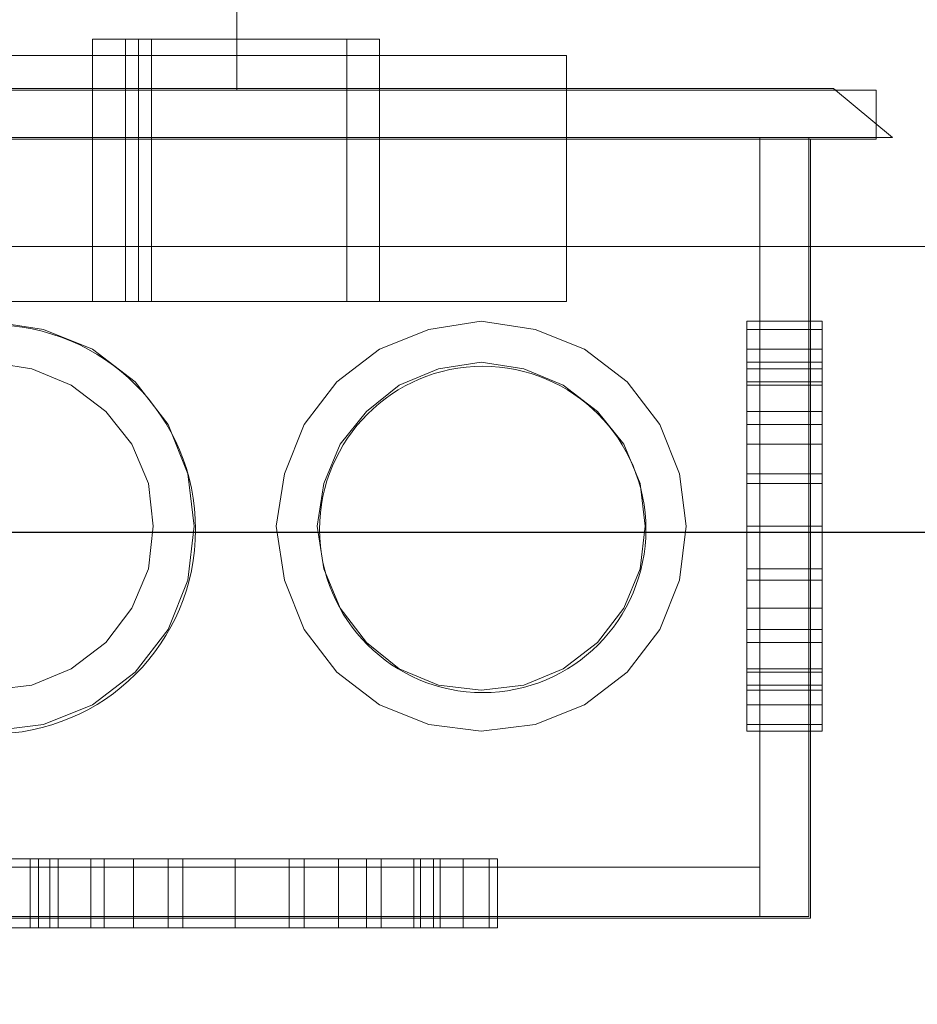
# Model space of a CAD drawing. Units: millimetres. Extents: x -4079 to -3564, y 530 to 737.
# Drawn here: x -3780 to -3780, y 617 to 617 of the extents above; entities that cross this region are included whole.
import ezdxf

# ---------------------------------------------------------------- set-up
doc = ezdxf.new("R2010")
doc.units = ezdxf.units.MM
doc.header["$LTSCALE"] = 0.6
doc.layers.get('0').update_dxf_attribs({"color": 1})
for name, color, linetype, lineweight in [('CE-PT Dados', 7, 'Continuous', 5), ('EL-Condutos (Baixa)', 4, 'Continuous', 25), ('IFC-Caixa de passagem-Contorno', 2, 'Continuous', 5), ('LO-Caixa', 9, 'Continuous', 18)]:
    doc.layers.add(name, color=color, linetype=linetype, lineweight=lineweight)

msp = doc.modelspace()

# ---------------------------------------------------------------- linework, layer by layer
at = {"lineweight": 5}
msp.add_lwpolyline([(-3780.70567, 616.63804), (-3768.70567, 616.63804), (-3768.70567, 617.23804), (-3780.70567, 617.23804)], close=True, dxfattribs=at)
at = {"layer": 'CE-PT Dados'}
msp.add_line((-3779.84501, 617.37772), (-3779.84501, 617.25711), dxfattribs=at)
at = {"layer": 'EL-Condutos (Baixa)'}
msp.add_spline([(-3780.23382, 617.20316), (-3780.16258, 617.20316), (-3780.09563, 617.20316), (-3780.03266, 617.20316), (-3779.97333, 617.20316), (-3779.91735, 617.20316), (-3779.8644, 617.20316), (-3779.81415, 617.20316), (-3779.7663, 617.20316), (-3779.72054, 617.20316), (-3779.67653, 617.20316), (-3779.63398, 617.20316), (-3779.59256, 617.20316), (-3779.55197, 617.20316), (-3779.51188, 617.20316), (-3779.47197, 617.20316), (-3779.43195, 617.20316), (-3779.39148, 617.20316), (-3779.35025, 617.20316), (-3779.30796, 617.20316), (-3779.26428, 617.20316), (-3779.2189, 617.20316), (-3779.1715, 617.20316), (-3779.12177, 617.20316), (-3779.0694, 617.20316), (-3779.01406, 617.20316), (-3778.95545, 617.20316), (-3778.89324, 617.20316), (-3778.82713, 617.20316), (-3778.75679, 617.20316), (-3778.68192, 617.20316)], degree=3, dxfattribs=at)
at = {"layer": 'IFC-Caixa de passagem-Contorno'}
for p, q in [((-3779.76701, 617.25711), (-3779.92301, 617.25711)), ((-3779.76701, 617.25711), (-3779.76701, 617.25111)), ((-3779.76701, 617.25111), (-3779.92301, 617.25111)), ((-3779.77501, 617.25111), (-3779.77501, 617.15611)), ((-3779.77501, 617.15611), (-3779.91501, 617.15611))]:
    msp.add_line(p, q, dxfattribs=at)
for centre, radius in [((-3779.87501, 617.20351), 0.02496), ((-3779.81501, 617.20351), 0.0199)]:
    msp.add_circle(centre, radius, dxfattribs=at)
at = {"layer": 'LO-Caixa'}
for p, q in [((-3779.86261, 617.23131), (-3779.86261, 617.26331)), ((-3779.86261, 617.26331), (-3779.82761, 617.26331)), ((-3779.86261, 617.26331), (-3779.86261, 617.23131)), ((-3779.82761, 617.26331), (-3779.86261, 617.26331)), ((-3779.85861, 617.23131), (-3779.85861, 617.26331)), ((-3779.85861, 617.26331), (-3779.85701, 617.26331)), ((-3779.85861, 617.23131), (-3779.85861, 617.26331)), ((-3779.85701, 617.26331), (-3779.85861, 617.26331)), ((-3779.85701, 617.26331), (-3779.85701, 617.23131)), ((-3779.85701, 617.23131), (-3779.85701, 617.26331)), ((-3779.85701, 617.26331), (-3779.85541, 617.26331)), ((-3779.85701, 617.23131), (-3779.85701, 617.26331)), ((-3779.85701, 617.26331), (-3779.85701, 617.23131)), ((-3779.85541, 617.26331), (-3779.85701, 617.26331)), ((-3779.85541, 617.26331), (-3779.85541, 617.23131)), ((-3779.85541, 617.23131), (-3779.85541, 617.26331)), ((-3779.85541, 617.26331), (-3779.83161, 617.26331)), ((-3779.85541, 617.23131), (-3779.85541, 617.26331)), ((-3779.85541, 617.26331), (-3779.85541, 617.23131)), ((-3779.83161, 617.26331), (-3779.85541, 617.26331)), ((-3779.83161, 617.26331), (-3779.83161, 617.23131)), ((-3779.83161, 617.23131), (-3779.83161, 617.26331)), ((-3779.82761, 617.26331), (-3779.82761, 617.23131)), ((-3779.82761, 617.26331), (-3779.82761, 617.23131)), ((-3779.88561, 617.26131), (-3779.80481, 617.26131)), ((-3779.80481, 617.26131), (-3779.88561, 617.26131)), ((-3779.86261, 617.23131), (-3779.86261, 617.26131)), ((-3779.86261, 617.26131), (-3779.82761, 617.26131)), ((-3779.86261, 617.23131), (-3779.86261, 617.26131)), ((-3779.82761, 617.26131), (-3779.86261, 617.26131)), ((-3779.82761, 617.26131), (-3779.82761, 617.23131)), ((-3779.82761, 617.23131), (-3779.82761, 617.26131)), ((-3779.80481, 617.26131), (-3779.80481, 617.23131)), ((-3779.80481, 617.26131), (-3779.80481, 617.23131)), ((-3779.91821, 617.25731), (-3779.77221, 617.25731)), ((-3779.77221, 617.25731), (-3779.91821, 617.25731)), ((-3779.80481, 617.25731), (-3779.88561, 617.25731)), ((-3779.88561, 617.25731), (-3779.80481, 617.25731)), ((-3779.80481, 617.25731), (-3779.80481, 617.25131)), ((-3779.80481, 617.25131), (-3779.80481, 617.25731)), ((-3779.77221, 617.25731), (-3779.76501, 617.25131)), ((-3779.77221, 617.25731), (-3779.76501, 617.25131)), ((-3779.92501, 617.25131), (-3779.76501, 617.25131)), ((-3779.76501, 617.25131), (-3779.92501, 617.25131)), ((-3779.91521, 617.25131), (-3779.77521, 617.25131)), ((-3779.77521, 617.25131), (-3779.91521, 617.25131)), ((-3779.78121, 617.25131), (-3779.90921, 617.25131)), ((-3779.90921, 617.25131), (-3779.78121, 617.25131)), ((-3779.80481, 617.25131), (-3779.88561, 617.25131)), ((-3779.88561, 617.25131), (-3779.80481, 617.25131)), ((-3779.78121, 617.25131), (-3779.78121, 617.15631)), ((-3779.78121, 617.25131), (-3779.78121, 617.15631)), ((-3779.77521, 617.15631), (-3779.77521, 617.25131)), ((-3779.77521, 617.25131), (-3779.77521, 617.15631)), ((-3779.88561, 617.23131), (-3779.80481, 617.23131)), ((-3779.80481, 617.23131), (-3779.88561, 617.23131)), ((-3779.82761, 617.23131), (-3779.86261, 617.23131)), ((-3779.86261, 617.23131), (-3779.82761, 617.23131)), ((-3779.82761, 617.23131), (-3779.86261, 617.23131)), ((-3779.86261, 617.23131), (-3779.82761, 617.23131)), ((-3779.85701, 617.23131), (-3779.85861, 617.23131)), ((-3779.85861, 617.23131), (-3779.85701, 617.23131)), ((-3779.85541, 617.23131), (-3779.85701, 617.23131)), ((-3779.85701, 617.23131), (-3779.85541, 617.23131)), ((-3779.83161, 617.23131), (-3779.85541, 617.23131)), ((-3779.85541, 617.23131), (-3779.83161, 617.23131)), ((-3779.87521, 617.22891), (-3779.86861, 617.22791)), ((-3779.87521, 617.22891), (-3779.86861, 617.22791)), ((-3779.82161, 617.22791), (-3779.81521, 617.22891)), ((-3779.82161, 617.22791), (-3779.81521, 617.22891)), ((-3779.81521, 617.22891), (-3779.80861, 617.22791)), ((-3779.81521, 617.22891), (-3779.80861, 617.22791)), ((-3779.78281, 617.22891), (-3779.78281, 617.22791)), ((-3779.78281, 617.22791), (-3779.78281, 617.22891)), ((-3779.77361, 617.22891), (-3779.78281, 617.22891)), ((-3779.78281, 617.22791), (-3779.78281, 617.22891)), ((-3779.78281, 617.22891), (-3779.77361, 617.22891)), ((-3779.78281, 617.22891), (-3779.78281, 617.22791)), ((-3779.77361, 617.22791), (-3779.77361, 617.22891)), ((-3779.77361, 617.22891), (-3779.77361, 617.22791)), ((-3779.77361, 617.22791), (-3779.77361, 617.22891)), ((-3779.77361, 617.22891), (-3779.77361, 617.22791)), ((-3779.86861, 617.22791), (-3779.86261, 617.22551)), ((-3779.86861, 617.22791), (-3779.86261, 617.22551)), ((-3779.82761, 617.22551), (-3779.82161, 617.22791)), ((-3779.82761, 617.22551), (-3779.82161, 617.22791)), ((-3779.80861, 617.22791), (-3779.80261, 617.22551)), ((-3779.80861, 617.22791), (-3779.80261, 617.22551)), ((-3779.78281, 617.22791), (-3779.78281, 617.22551)), ((-3779.78281, 617.22551), (-3779.78281, 617.22791)), ((-3779.77361, 617.22791), (-3779.78281, 617.22791)), ((-3779.77361, 617.22791), (-3779.78281, 617.22791)), ((-3779.78281, 617.22551), (-3779.78281, 617.22791)), ((-3779.78281, 617.22791), (-3779.77361, 617.22791)), ((-3779.78281, 617.22791), (-3779.77361, 617.22791)), ((-3779.78281, 617.22791), (-3779.78281, 617.22551)), ((-3779.77361, 617.22551), (-3779.77361, 617.22791)), ((-3779.77361, 617.22791), (-3779.77361, 617.22551)), ((-3779.77361, 617.22551), (-3779.77361, 617.22791)), ((-3779.77361, 617.22791), (-3779.77361, 617.22551)), ((-3779.86261, 617.22551), (-3779.85741, 617.22151)), ((-3779.86261, 617.22551), (-3779.85741, 617.22151)), ((-3779.83281, 617.22151), (-3779.82761, 617.22551)), ((-3779.83281, 617.22151), (-3779.82761, 617.22551)), ((-3779.80261, 617.22551), (-3779.79741, 617.22151)), ((-3779.80261, 617.22551), (-3779.79741, 617.22151)), ((-3779.78281, 617.22551), (-3779.78281, 617.22151)), ((-3779.78281, 617.22151), (-3779.78281, 617.22551)), ((-3779.77361, 617.22551), (-3779.78281, 617.22551)), ((-3779.77361, 617.22551), (-3779.78281, 617.22551)), ((-3779.78281, 617.22151), (-3779.78281, 617.22551)), ((-3779.78281, 617.22551), (-3779.77361, 617.22551)), ((-3779.78281, 617.22551), (-3779.77361, 617.22551)), ((-3779.78281, 617.22551), (-3779.78281, 617.22151)), ((-3779.77361, 617.22151), (-3779.77361, 617.22551)), ((-3779.77361, 617.22551), (-3779.77361, 617.22151)), ((-3779.77361, 617.22151), (-3779.77361, 617.22551)), ((-3779.77361, 617.22551), (-3779.77361, 617.22151)), ((-3779.87521, 617.22391), (-3779.87001, 617.22311)), ((-3779.87521, 617.22391), (-3779.87001, 617.22311)), ((-3779.82041, 617.22311), (-3779.81521, 617.22391)), ((-3779.82041, 617.22311), (-3779.81521, 617.22391)), ((-3779.81521, 617.22391), (-3779.81001, 617.22311)), ((-3779.81521, 617.22391), (-3779.81001, 617.22311)), ((-3779.78281, 617.22391), (-3779.78281, 617.22311)), ((-3779.78281, 617.22311), (-3779.78281, 617.22391)), ((-3779.77361, 617.22391), (-3779.78281, 617.22391)), ((-3779.77361, 617.22311), (-3779.77361, 617.22391)), ((-3779.77361, 617.22391), (-3779.77361, 617.22311)), ((-3779.87001, 617.22311), (-3779.86521, 617.22111)), ((-3779.87001, 617.22311), (-3779.86521, 617.22111)), ((-3779.82521, 617.22111), (-3779.82041, 617.22311)), ((-3779.82521, 617.22111), (-3779.82041, 617.22311)), ((-3779.81001, 617.22311), (-3779.80521, 617.22111)), ((-3779.81001, 617.22311), (-3779.80521, 617.22111)), ((-3779.78281, 617.22311), (-3779.78281, 617.22111)), ((-3779.78281, 617.22111), (-3779.78281, 617.22311)), ((-3779.77361, 617.22311), (-3779.78281, 617.22311)), ((-3779.77361, 617.22311), (-3779.78281, 617.22311)), ((-3779.77361, 617.22111), (-3779.77361, 617.22311)), ((-3779.77361, 617.22311), (-3779.77361, 617.22111)), ((-3779.86521, 617.22111), (-3779.86101, 617.21791)), ((-3779.86521, 617.22111), (-3779.86101, 617.21791)), ((-3779.85741, 617.22151), (-3779.85341, 617.21631)), ((-3779.85741, 617.22151), (-3779.85341, 617.21631)), ((-3779.83681, 617.21631), (-3779.83281, 617.22151)), ((-3779.83681, 617.21631), (-3779.83281, 617.22151)), ((-3779.82921, 617.21791), (-3779.82521, 617.22111)), ((-3779.82921, 617.21791), (-3779.82521, 617.22111)), ((-3779.80521, 617.22111), (-3779.80101, 617.21791)), ((-3779.80521, 617.22111), (-3779.80101, 617.21791)), ((-3779.79741, 617.22151), (-3779.79341, 617.21631)), ((-3779.79741, 617.22151), (-3779.79341, 617.21631)), ((-3779.78281, 617.22151), (-3779.78281, 617.21631)), ((-3779.78281, 617.21631), (-3779.78281, 617.22151)), ((-3779.77361, 617.22151), (-3779.78281, 617.22151)), ((-3779.77361, 617.22151), (-3779.78281, 617.22151)), ((-3779.78281, 617.21631), (-3779.78281, 617.22151)), ((-3779.78281, 617.22151), (-3779.77361, 617.22151)), ((-3779.78281, 617.22151), (-3779.77361, 617.22151)), ((-3779.78281, 617.22151), (-3779.78281, 617.21631)), ((-3779.78281, 617.22111), (-3779.78281, 617.21791)), ((-3779.78281, 617.21791), (-3779.78281, 617.22111)), ((-3779.77361, 617.22111), (-3779.78281, 617.22111)), ((-3779.77361, 617.22111), (-3779.78281, 617.22111)), ((-3779.77361, 617.21631), (-3779.77361, 617.22151)), ((-3779.77361, 617.22151), (-3779.77361, 617.21631)), ((-3779.77361, 617.21631), (-3779.77361, 617.22151)), ((-3779.77361, 617.22151), (-3779.77361, 617.21631)), ((-3779.77361, 617.21791), (-3779.77361, 617.22111)), ((-3779.77361, 617.22111), (-3779.77361, 617.21791)), ((-3779.86101, 617.21791), (-3779.85781, 617.21391)), ((-3779.86101, 617.21791), (-3779.85781, 617.21391)), ((-3779.83241, 617.21391), (-3779.82921, 617.21791)), ((-3779.83241, 617.21391), (-3779.82921, 617.21791)), ((-3779.80101, 617.21791), (-3779.79781, 617.21391)), ((-3779.80101, 617.21791), (-3779.79781, 617.21391)), ((-3779.78281, 617.21791), (-3779.78281, 617.21391)), ((-3779.78281, 617.21391), (-3779.78281, 617.21791)), ((-3779.77361, 617.21791), (-3779.78281, 617.21791)), ((-3779.77361, 617.21791), (-3779.78281, 617.21791)), ((-3779.77361, 617.21391), (-3779.77361, 617.21791)), ((-3779.77361, 617.21791), (-3779.77361, 617.21391)), ((-3779.85341, 617.21631), (-3779.85101, 617.21031)), ((-3779.85341, 617.21631), (-3779.85101, 617.21031)), ((-3779.83921, 617.21031), (-3779.83681, 617.21631)), ((-3779.83921, 617.21031), (-3779.83681, 617.21631)), ((-3779.79341, 617.21631), (-3779.79101, 617.21031)), ((-3779.79341, 617.21631), (-3779.79101, 617.21031)), ((-3779.78281, 617.21631), (-3779.78281, 617.21031)), ((-3779.78281, 617.21031), (-3779.78281, 617.21631)), ((-3779.77361, 617.21631), (-3779.78281, 617.21631)), ((-3779.77361, 617.21631), (-3779.78281, 617.21631)), ((-3779.78281, 617.21031), (-3779.78281, 617.21631)), ((-3779.78281, 617.21631), (-3779.77361, 617.21631)), ((-3779.78281, 617.21631), (-3779.77361, 617.21631)), ((-3779.78281, 617.21631), (-3779.78281, 617.21031)), ((-3779.77361, 617.21031), (-3779.77361, 617.21631)), ((-3779.77361, 617.21631), (-3779.77361, 617.21031)), ((-3779.77361, 617.21031), (-3779.77361, 617.21631)), ((-3779.77361, 617.21631), (-3779.77361, 617.21031)), ((-3779.85781, 617.21391), (-3779.85581, 617.20911)), ((-3779.85781, 617.21391), (-3779.85581, 617.20911)), ((-3779.83441, 617.20911), (-3779.83241, 617.21391)), ((-3779.83441, 617.20911), (-3779.83241, 617.21391)), ((-3779.79781, 617.21391), (-3779.79581, 617.20911)), ((-3779.79781, 617.21391), (-3779.79581, 617.20911)), ((-3779.78281, 617.21391), (-3779.78281, 617.20911)), ((-3779.78281, 617.20911), (-3779.78281, 617.21391)), ((-3779.77361, 617.21391), (-3779.78281, 617.21391)), ((-3779.77361, 617.21391), (-3779.78281, 617.21391)), ((-3779.77361, 617.20911), (-3779.77361, 617.21391)), ((-3779.77361, 617.21391), (-3779.77361, 617.20911)), ((-3779.85101, 617.21031), (-3779.85021, 617.20391)), ((-3779.85101, 617.21031), (-3779.85021, 617.20391)), ((-3779.84021, 617.20391), (-3779.83921, 617.21031)), ((-3779.84021, 617.20391), (-3779.83921, 617.21031)), ((-3779.79101, 617.21031), (-3779.79021, 617.20391)), ((-3779.79101, 617.21031), (-3779.79021, 617.20391)), ((-3779.78281, 617.21031), (-3779.78281, 617.20391)), ((-3779.78281, 617.20391), (-3779.78281, 617.21031)), ((-3779.77361, 617.21031), (-3779.78281, 617.21031)), ((-3779.77361, 617.21031), (-3779.78281, 617.21031)), ((-3779.78281, 617.20391), (-3779.78281, 617.21031)), ((-3779.78281, 617.21031), (-3779.77361, 617.21031)), ((-3779.78281, 617.21031), (-3779.77361, 617.21031)), ((-3779.78281, 617.21031), (-3779.78281, 617.20391)), ((-3779.77361, 617.20391), (-3779.77361, 617.21031)), ((-3779.77361, 617.21031), (-3779.77361, 617.20391)), ((-3779.77361, 617.20391), (-3779.77361, 617.21031)), ((-3779.77361, 617.21031), (-3779.77361, 617.20391)), ((-3779.85581, 617.20911), (-3779.85521, 617.20391)), ((-3779.85581, 617.20911), (-3779.85521, 617.20391)), ((-3779.83521, 617.20391), (-3779.83441, 617.20911)), ((-3779.83521, 617.20391), (-3779.83441, 617.20911)), ((-3779.79581, 617.20911), (-3779.79521, 617.20391)), ((-3779.79581, 617.20911), (-3779.79521, 617.20391)), ((-3779.78281, 617.20911), (-3779.78281, 617.20391)), ((-3779.78281, 617.20391), (-3779.78281, 617.20911)), ((-3779.77361, 617.20911), (-3779.78281, 617.20911)), ((-3779.77361, 617.20911), (-3779.78281, 617.20911)), ((-3779.77361, 617.20391), (-3779.77361, 617.20911)), ((-3779.77361, 617.20911), (-3779.77361, 617.20391)), ((-3779.85521, 617.20391), (-3779.85581, 617.19871)), ((-3779.85521, 617.20391), (-3779.85581, 617.19871)), ((-3779.85021, 617.20391), (-3779.85101, 617.19731)), ((-3779.85021, 617.20391), (-3779.85101, 617.19731)), ((-3779.83921, 617.19731), (-3779.84021, 617.20391)), ((-3779.83921, 617.19731), (-3779.84021, 617.20391)), ((-3779.83441, 617.19871), (-3779.83521, 617.20391)), ((-3779.83441, 617.19871), (-3779.83521, 617.20391)), ((-3779.79521, 617.20391), (-3779.79581, 617.19871)), ((-3779.79521, 617.20391), (-3779.79581, 617.19871)), ((-3779.79021, 617.20391), (-3779.79101, 617.19731)), ((-3779.79021, 617.20391), (-3779.79101, 617.19731)), ((-3779.78281, 617.20391), (-3779.78281, 617.19871)), ((-3779.78281, 617.19871), (-3779.78281, 617.20391)), ((-3779.77361, 617.20391), (-3779.78281, 617.20391)), ((-3779.77361, 617.20391), (-3779.78281, 617.20391)), ((-3779.78281, 617.20391), (-3779.78281, 617.19731)), ((-3779.78281, 617.19731), (-3779.78281, 617.20391)), ((-3779.77361, 617.20391), (-3779.78281, 617.20391)), ((-3779.77361, 617.20391), (-3779.78281, 617.20391)), ((-3779.78281, 617.19731), (-3779.78281, 617.20391)), ((-3779.78281, 617.20391), (-3779.77361, 617.20391)), ((-3779.78281, 617.20391), (-3779.77361, 617.20391)), ((-3779.78281, 617.20391), (-3779.78281, 617.19731)), ((-3779.77361, 617.19871), (-3779.77361, 617.20391)), ((-3779.77361, 617.20391), (-3779.77361, 617.19871)), ((-3779.77361, 617.19731), (-3779.77361, 617.20391)), ((-3779.77361, 617.20391), (-3779.77361, 617.19731)), ((-3779.77361, 617.19731), (-3779.77361, 617.20391)), ((-3779.77361, 617.20391), (-3779.77361, 617.19731)), ((-3779.85581, 617.19871), (-3779.85781, 617.19391)), ((-3779.85581, 617.19871), (-3779.85781, 617.19391)), ((-3779.83241, 617.19391), (-3779.83441, 617.19871)), ((-3779.83241, 617.19391), (-3779.83441, 617.19871)), ((-3779.79581, 617.19871), (-3779.79781, 617.19391)), ((-3779.79581, 617.19871), (-3779.79781, 617.19391)), ((-3779.78281, 617.19871), (-3779.78281, 617.19391)), ((-3779.78281, 617.19391), (-3779.78281, 617.19871)), ((-3779.78281, 617.19871), (-3779.77361, 617.19871)), ((-3779.77361, 617.19871), (-3779.78281, 617.19871)), ((-3779.77361, 617.19871), (-3779.77361, 617.19391)), ((-3779.77361, 617.19391), (-3779.77361, 617.19871)), ((-3779.85101, 617.19731), (-3779.85341, 617.19131)), ((-3779.85101, 617.19731), (-3779.85341, 617.19131)), ((-3779.83681, 617.19131), (-3779.83921, 617.19731)), ((-3779.83681, 617.19131), (-3779.83921, 617.19731)), ((-3779.79101, 617.19731), (-3779.79341, 617.19131)), ((-3779.79101, 617.19731), (-3779.79341, 617.19131)), ((-3779.78281, 617.19731), (-3779.78281, 617.19131)), ((-3779.78281, 617.19131), (-3779.78281, 617.19731)), ((-3779.78281, 617.19731), (-3779.77361, 617.19731)), ((-3779.77361, 617.19731), (-3779.78281, 617.19731)), ((-3779.77361, 617.19731), (-3779.78281, 617.19731)), ((-3779.78281, 617.19731), (-3779.77361, 617.19731)), ((-3779.78281, 617.19731), (-3779.78281, 617.19131)), ((-3779.78281, 617.19131), (-3779.78281, 617.19731)), ((-3779.77361, 617.19731), (-3779.77361, 617.19131)), ((-3779.77361, 617.19131), (-3779.77361, 617.19731)), ((-3779.77361, 617.19131), (-3779.77361, 617.19731)), ((-3779.77361, 617.19731), (-3779.77361, 617.19131)), ((-3779.85781, 617.19391), (-3779.86101, 617.18971)), ((-3779.85781, 617.19391), (-3779.86101, 617.18971)), ((-3779.82921, 617.18971), (-3779.83241, 617.19391)), ((-3779.82921, 617.18971), (-3779.83241, 617.19391)), ((-3779.79781, 617.19391), (-3779.80101, 617.18971)), ((-3779.79781, 617.19391), (-3779.80101, 617.18971)), ((-3779.78281, 617.19391), (-3779.78281, 617.18971)), ((-3779.78281, 617.18971), (-3779.78281, 617.19391)), ((-3779.77361, 617.19391), (-3779.78281, 617.19391)), ((-3779.77361, 617.19391), (-3779.78281, 617.19391)), ((-3779.77361, 617.19391), (-3779.77361, 617.18971)), ((-3779.77361, 617.18971), (-3779.77361, 617.19391)), ((-3779.85341, 617.19131), (-3779.85741, 617.18611)), ((-3779.85341, 617.19131), (-3779.85741, 617.18611)), ((-3779.83281, 617.18611), (-3779.83681, 617.19131)), ((-3779.83281, 617.18611), (-3779.83681, 617.19131)), ((-3779.79341, 617.19131), (-3779.79741, 617.18611)), ((-3779.79341, 617.19131), (-3779.79741, 617.18611)), ((-3779.78281, 617.19131), (-3779.78281, 617.18611)), ((-3779.78281, 617.18611), (-3779.78281, 617.19131)), ((-3779.77361, 617.19131), (-3779.78281, 617.19131)), ((-3779.77361, 617.19131), (-3779.78281, 617.19131)), ((-3779.78281, 617.19131), (-3779.77361, 617.19131)), ((-3779.78281, 617.19131), (-3779.78281, 617.18611)), ((-3779.78281, 617.18611), (-3779.78281, 617.19131)), ((-3779.78281, 617.19131), (-3779.77361, 617.19131)), ((-3779.77361, 617.19131), (-3779.77361, 617.18611)), ((-3779.77361, 617.18611), (-3779.77361, 617.19131)), ((-3779.77361, 617.18611), (-3779.77361, 617.19131)), ((-3779.77361, 617.19131), (-3779.77361, 617.18611)), ((-3779.86101, 617.18971), (-3779.86521, 617.18651)), ((-3779.86101, 617.18971), (-3779.86521, 617.18651)), ((-3779.82521, 617.18651), (-3779.82921, 617.18971)), ((-3779.82521, 617.18651), (-3779.82921, 617.18971)), ((-3779.80101, 617.18971), (-3779.80521, 617.18651)), ((-3779.80101, 617.18971), (-3779.80521, 617.18651)), ((-3779.78281, 617.18971), (-3779.78281, 617.18651)), ((-3779.78281, 617.18651), (-3779.78281, 617.18971)), ((-3779.77361, 617.18971), (-3779.78281, 617.18971)), ((-3779.77361, 617.18971), (-3779.78281, 617.18971)), ((-3779.77361, 617.18971), (-3779.77361, 617.18651)), ((-3779.77361, 617.18651), (-3779.77361, 617.18971)), ((-3779.86521, 617.18651), (-3779.87001, 617.18451)), ((-3779.86521, 617.18651), (-3779.87001, 617.18451)), ((-3779.82041, 617.18451), (-3779.82521, 617.18651)), ((-3779.82041, 617.18451), (-3779.82521, 617.18651)), ((-3779.80521, 617.18651), (-3779.81001, 617.18451)), ((-3779.80521, 617.18651), (-3779.81001, 617.18451)), ((-3779.78281, 617.18651), (-3779.78281, 617.18451)), ((-3779.78281, 617.18451), (-3779.78281, 617.18651)), ((-3779.77361, 617.18651), (-3779.78281, 617.18651)), ((-3779.77361, 617.18651), (-3779.78281, 617.18651)), ((-3779.77361, 617.18651), (-3779.77361, 617.18451)), ((-3779.77361, 617.18451), (-3779.77361, 617.18651)), ((-3779.85741, 617.18611), (-3779.86261, 617.18211)), ((-3779.85741, 617.18611), (-3779.86261, 617.18211)), ((-3779.82761, 617.18211), (-3779.83281, 617.18611)), ((-3779.82761, 617.18211), (-3779.83281, 617.18611)), ((-3779.79741, 617.18611), (-3779.80261, 617.18211)), ((-3779.79741, 617.18611), (-3779.80261, 617.18211)), ((-3779.78281, 617.18611), (-3779.78281, 617.18211)), ((-3779.78281, 617.18211), (-3779.78281, 617.18611)), ((-3779.77361, 617.18611), (-3779.78281, 617.18611)), ((-3779.77361, 617.18611), (-3779.78281, 617.18611)), ((-3779.78281, 617.18611), (-3779.77361, 617.18611)), ((-3779.78281, 617.18611), (-3779.78281, 617.18211)), ((-3779.78281, 617.18211), (-3779.78281, 617.18611)), ((-3779.78281, 617.18611), (-3779.77361, 617.18611)), ((-3779.77361, 617.18611), (-3779.77361, 617.18211)), ((-3779.77361, 617.18211), (-3779.77361, 617.18611)), ((-3779.77361, 617.18211), (-3779.77361, 617.18611)), ((-3779.77361, 617.18611), (-3779.77361, 617.18211)), ((-3779.87001, 617.18451), (-3779.87521, 617.18391)), ((-3779.87001, 617.18451), (-3779.87521, 617.18391)), ((-3779.81521, 617.18391), (-3779.82041, 617.18451)), ((-3779.81521, 617.18391), (-3779.82041, 617.18451)), ((-3779.81001, 617.18451), (-3779.81521, 617.18391)), ((-3779.81001, 617.18451), (-3779.81521, 617.18391)), ((-3779.78281, 617.18451), (-3779.78281, 617.18391)), ((-3779.78281, 617.18391), (-3779.78281, 617.18451)), ((-3779.77361, 617.18451), (-3779.78281, 617.18451)), ((-3779.77361, 617.18451), (-3779.78281, 617.18451)), ((-3779.77361, 617.18391), (-3779.78281, 617.18391)), ((-3779.77361, 617.18451), (-3779.77361, 617.18391)), ((-3779.77361, 617.18391), (-3779.77361, 617.18451)), ((-3779.86261, 617.18211), (-3779.86861, 617.17971)), ((-3779.86261, 617.18211), (-3779.86861, 617.17971)), ((-3779.82161, 617.17971), (-3779.82761, 617.18211)), ((-3779.82161, 617.17971), (-3779.82761, 617.18211)), ((-3779.80261, 617.18211), (-3779.80861, 617.17971)), ((-3779.80261, 617.18211), (-3779.80861, 617.17971)), ((-3779.78281, 617.18211), (-3779.78281, 617.17971)), ((-3779.78281, 617.17971), (-3779.78281, 617.18211)), ((-3779.77361, 617.18211), (-3779.78281, 617.18211)), ((-3779.77361, 617.18211), (-3779.78281, 617.18211)), ((-3779.78281, 617.18211), (-3779.77361, 617.18211)), ((-3779.78281, 617.18211), (-3779.78281, 617.17971)), ((-3779.78281, 617.17971), (-3779.78281, 617.18211)), ((-3779.78281, 617.18211), (-3779.77361, 617.18211)), ((-3779.77361, 617.18211), (-3779.77361, 617.17971)), ((-3779.77361, 617.17971), (-3779.77361, 617.18211)), ((-3779.77361, 617.17971), (-3779.77361, 617.18211)), ((-3779.77361, 617.18211), (-3779.77361, 617.17971)), ((-3779.86861, 617.17971), (-3779.87521, 617.17891)), ((-3779.86861, 617.17971), (-3779.87521, 617.17891)), ((-3779.81521, 617.17891), (-3779.82161, 617.17971)), ((-3779.81521, 617.17891), (-3779.82161, 617.17971)), ((-3779.80861, 617.17971), (-3779.81521, 617.17891)), ((-3779.80861, 617.17971), (-3779.81521, 617.17891)), ((-3779.78281, 617.17971), (-3779.78281, 617.17891)), ((-3779.78281, 617.17891), (-3779.78281, 617.17971)), ((-3779.77361, 617.17971), (-3779.78281, 617.17971)), ((-3779.77361, 617.17971), (-3779.78281, 617.17971)), ((-3779.78281, 617.17971), (-3779.77361, 617.17971)), ((-3779.78281, 617.17971), (-3779.78281, 617.17891)), ((-3779.78281, 617.17891), (-3779.78281, 617.17971)), ((-3779.78281, 617.17971), (-3779.77361, 617.17971)), ((-3779.77361, 617.17971), (-3779.77361, 617.17891)), ((-3779.77361, 617.17891), (-3779.77361, 617.17971)), ((-3779.77361, 617.17891), (-3779.77361, 617.17971)), ((-3779.77361, 617.17971), (-3779.77361, 617.17891)), ((-3779.77361, 617.17891), (-3779.78281, 617.17891)), ((-3779.78281, 617.17891), (-3779.77361, 617.17891)), ((-3779.78121, 617.16231), (-3779.90921, 617.16231)), ((-3779.90921, 617.16231), (-3779.78121, 617.16231)), ((-3779.86781, 617.16331), (-3779.87281, 617.16331)), ((-3779.87281, 617.16331), (-3779.86781, 617.16331)), ((-3779.86921, 617.16331), (-3779.87021, 617.16331)), ((-3779.87021, 617.16331), (-3779.86921, 617.16331)), ((-3779.87021, 617.15491), (-3779.87021, 617.16331)), ((-3779.87021, 617.16331), (-3779.87021, 617.15491)), ((-3779.86921, 617.16331), (-3779.87021, 617.16331)), ((-3779.87021, 617.16331), (-3779.86921, 617.16331)), ((-3779.86681, 617.16331), (-3779.86921, 617.16331)), ((-3779.86921, 617.16331), (-3779.86681, 617.16331)), ((-3779.86921, 617.15491), (-3779.86921, 617.16331)), ((-3779.86921, 617.15491), (-3779.86921, 617.16331)), ((-3779.86921, 617.16331), (-3779.86921, 617.15491)), ((-3779.86681, 617.16331), (-3779.86921, 617.16331)), ((-3779.86921, 617.16331), (-3779.86921, 617.15491)), ((-3779.86921, 617.16331), (-3779.86681, 617.16331)), ((-3779.86781, 617.16331), (-3779.86781, 617.15491)), ((-3779.86121, 617.16331), (-3779.86781, 617.16331)), ((-3779.86781, 617.16331), (-3779.86781, 617.15491)), ((-3779.86781, 617.16331), (-3779.86121, 617.16331)), ((-3779.86281, 617.16331), (-3779.86681, 617.16331)), ((-3779.86681, 617.16331), (-3779.86281, 617.16331)), ((-3779.86681, 617.15491), (-3779.86681, 617.16331)), ((-3779.86681, 617.15491), (-3779.86681, 617.16331)), ((-3779.86681, 617.16331), (-3779.86681, 617.15491)), ((-3779.86281, 617.16331), (-3779.86681, 617.16331)), ((-3779.86681, 617.16331), (-3779.86681, 617.15491)), ((-3779.86681, 617.16331), (-3779.86281, 617.16331)), ((-3779.85761, 617.16331), (-3779.86281, 617.16331)), ((-3779.86281, 617.16331), (-3779.85761, 617.16331)), ((-3779.86281, 617.15491), (-3779.86281, 617.16331)), ((-3779.86281, 617.15491), (-3779.86281, 617.16331)), ((-3779.86281, 617.16331), (-3779.86281, 617.15491)), ((-3779.85761, 617.16331), (-3779.86281, 617.16331)), ((-3779.86281, 617.16331), (-3779.86281, 617.15491)), ((-3779.86281, 617.16331), (-3779.85761, 617.16331)), ((-3779.86121, 617.16331), (-3779.86121, 617.15491)), ((-3779.85341, 617.16331), (-3779.86121, 617.16331)), ((-3779.86121, 617.16331), (-3779.86121, 617.15491)), ((-3779.86121, 617.16331), (-3779.85341, 617.16331)), ((-3779.85161, 617.16331), (-3779.85761, 617.16331)), ((-3779.85761, 617.16331), (-3779.85161, 617.16331)), ((-3779.85761, 617.15491), (-3779.85761, 617.16331)), ((-3779.85761, 617.15491), (-3779.85761, 617.16331)), ((-3779.85761, 617.16331), (-3779.85761, 617.15491)), ((-3779.85161, 617.16331), (-3779.85761, 617.16331)), ((-3779.85761, 617.16331), (-3779.85761, 617.15491)), ((-3779.85761, 617.16331), (-3779.85161, 617.16331)), ((-3779.85341, 617.16331), (-3779.85341, 617.15491)), ((-3779.84521, 617.16331), (-3779.85341, 617.16331)), ((-3779.85341, 617.16331), (-3779.85341, 617.15491)), ((-3779.85341, 617.16331), (-3779.84521, 617.16331)), ((-3779.84521, 617.16331), (-3779.85161, 617.16331)), ((-3779.85161, 617.16331), (-3779.84521, 617.16331)), ((-3779.85161, 617.15491), (-3779.85161, 617.16331)), ((-3779.85161, 617.15491), (-3779.85161, 617.16331)), ((-3779.85161, 617.16331), (-3779.85161, 617.15491)), ((-3779.84521, 617.16331), (-3779.85161, 617.16331)), ((-3779.85161, 617.16331), (-3779.85161, 617.15491)), ((-3779.85161, 617.16331), (-3779.84521, 617.16331)), ((-3779.84521, 617.15491), (-3779.84521, 617.16331)), ((-3779.84521, 617.16331), (-3779.84521, 617.15491)), ((-3779.84521, 617.16331), (-3779.83681, 617.16331)), ((-3779.83681, 617.16331), (-3779.84521, 617.16331)), ((-3779.83861, 617.16331), (-3779.84521, 617.16331)), ((-3779.84521, 617.16331), (-3779.83861, 617.16331)), ((-3779.84521, 617.15491), (-3779.84521, 617.16331)), ((-3779.84521, 617.15491), (-3779.84521, 617.16331)), ((-3779.84521, 617.15491), (-3779.84521, 617.16331)), ((-3779.84521, 617.16331), (-3779.84521, 617.15491)), ((-3779.84521, 617.16331), (-3779.83861, 617.16331)), ((-3779.83861, 617.16331), (-3779.84521, 617.16331)), ((-3779.83261, 617.16331), (-3779.83861, 617.16331)), ((-3779.83861, 617.16331), (-3779.83261, 617.16331)), ((-3779.83861, 617.15491), (-3779.83861, 617.16331)), ((-3779.83861, 617.15491), (-3779.83861, 617.16331)), ((-3779.83861, 617.16331), (-3779.83861, 617.15491)), ((-3779.83861, 617.16331), (-3779.83261, 617.16331)), ((-3779.83861, 617.16331), (-3779.83861, 617.15491)), ((-3779.83261, 617.16331), (-3779.83861, 617.16331)), ((-3779.83681, 617.16331), (-3779.83681, 617.15491)), ((-3779.83681, 617.16331), (-3779.82921, 617.16331)), ((-3779.83681, 617.16331), (-3779.83681, 617.15491)), ((-3779.82921, 617.16331), (-3779.83681, 617.16331)), ((-3779.82741, 617.16331), (-3779.83261, 617.16331)), ((-3779.83261, 617.16331), (-3779.82741, 617.16331)), ((-3779.83261, 617.15491), (-3779.83261, 617.16331)), ((-3779.83261, 617.15491), (-3779.83261, 617.16331)), ((-3779.83261, 617.16331), (-3779.83261, 617.15491)), ((-3779.83261, 617.16331), (-3779.82741, 617.16331)), ((-3779.83261, 617.16331), (-3779.83261, 617.15491)), ((-3779.82741, 617.16331), (-3779.83261, 617.16331)), ((-3779.82921, 617.16331), (-3779.82921, 617.15491)), ((-3779.82921, 617.16331), (-3779.82261, 617.16331)), ((-3779.82921, 617.16331), (-3779.82921, 617.15491)), ((-3779.82261, 617.16331), (-3779.82921, 617.16331)), ((-3779.82341, 617.16331), (-3779.82741, 617.16331)), ((-3779.82741, 617.16331), (-3779.82341, 617.16331)), ((-3779.82741, 617.15491), (-3779.82741, 617.16331)), ((-3779.82741, 617.15491), (-3779.82741, 617.16331)), ((-3779.82741, 617.16331), (-3779.82741, 617.15491)), ((-3779.82741, 617.16331), (-3779.82341, 617.16331)), ((-3779.82341, 617.16331), (-3779.82741, 617.16331)), ((-3779.82741, 617.16331), (-3779.82741, 617.15491)), ((-3779.82101, 617.16331), (-3779.82341, 617.16331)), ((-3779.82341, 617.16331), (-3779.82101, 617.16331)), ((-3779.82341, 617.15491), (-3779.82341, 617.16331)), ((-3779.82341, 617.15491), (-3779.82341, 617.16331)), ((-3779.82341, 617.16331), (-3779.82341, 617.15491)), ((-3779.82341, 617.16331), (-3779.82101, 617.16331)), ((-3779.82101, 617.16331), (-3779.82341, 617.16331)), ((-3779.82341, 617.16331), (-3779.82341, 617.15491)), ((-3779.82261, 617.16331), (-3779.82261, 617.15491)), ((-3779.82261, 617.16331), (-3779.81741, 617.16331)), ((-3779.81741, 617.16331), (-3779.82261, 617.16331)), ((-3779.82261, 617.16331), (-3779.82261, 617.15491)), ((-3779.82021, 617.16331), (-3779.82101, 617.16331)), ((-3779.82101, 617.16331), (-3779.82021, 617.16331)), ((-3779.82101, 617.16331), (-3779.82101, 617.15491)), ((-3779.82101, 617.15491), (-3779.82101, 617.16331)), ((-3779.82101, 617.16331), (-3779.82101, 617.15491)), ((-3779.82101, 617.16331), (-3779.82021, 617.16331)), ((-3779.82021, 617.16331), (-3779.82101, 617.16331)), ((-3779.82101, 617.16331), (-3779.82101, 617.15491)), ((-3779.82021, 617.15491), (-3779.82021, 617.16331)), ((-3779.82021, 617.16331), (-3779.82021, 617.15491)), ((-3779.81741, 617.16331), (-3779.81741, 617.15491)), ((-3779.81741, 617.16331), (-3779.81421, 617.16331)), ((-3779.81421, 617.16331), (-3779.81741, 617.16331)), ((-3779.81741, 617.16331), (-3779.81741, 617.15491)), ((-3779.81421, 617.16331), (-3779.81421, 617.15491)), ((-3779.81421, 617.16331), (-3779.81321, 617.16331)), ((-3779.81321, 617.16331), (-3779.81421, 617.16331)), ((-3779.81421, 617.16331), (-3779.81421, 617.15491)), ((-3779.81321, 617.16331), (-3779.81321, 617.15491)), ((-3779.78121, 617.15631), (-3779.78121, 617.16231)), ((-3779.78121, 617.16231), (-3779.78121, 617.15631)), ((-3779.77521, 617.15631), (-3779.91521, 617.15631)), ((-3779.91521, 617.15631), (-3779.77521, 617.15631)), ((-3779.78121, 617.15631), (-3779.90921, 617.15631)), ((-3779.90921, 617.15631), (-3779.78121, 617.15631)), ((-3779.90921, 617.15631), (-3779.78121, 617.15631)), ((-3779.78121, 617.15631), (-3779.90921, 617.15631)), ((-3779.87281, 617.15491), (-3779.86781, 617.15491)), ((-3779.86781, 617.15491), (-3779.87281, 617.15491)), ((-3779.86921, 617.15491), (-3779.87021, 617.15491)), ((-3779.87021, 617.15491), (-3779.86921, 617.15491)), ((-3779.87021, 617.15491), (-3779.86921, 617.15491)), ((-3779.86921, 617.15491), (-3779.87021, 617.15491)), ((-3779.86681, 617.15491), (-3779.86921, 617.15491)), ((-3779.86921, 617.15491), (-3779.86681, 617.15491)), ((-3779.86921, 617.15491), (-3779.86681, 617.15491)), ((-3779.86681, 617.15491), (-3779.86921, 617.15491)), ((-3779.86781, 617.15491), (-3779.86121, 617.15491)), ((-3779.86121, 617.15491), (-3779.86781, 617.15491)), ((-3779.86281, 617.15491), (-3779.86681, 617.15491)), ((-3779.86681, 617.15491), (-3779.86281, 617.15491)), ((-3779.86681, 617.15491), (-3779.86281, 617.15491)), ((-3779.86281, 617.15491), (-3779.86681, 617.15491)), ((-3779.85761, 617.15491), (-3779.86281, 617.15491)), ((-3779.86281, 617.15491), (-3779.85761, 617.15491)), ((-3779.86281, 617.15491), (-3779.85761, 617.15491)), ((-3779.85761, 617.15491), (-3779.86281, 617.15491)), ((-3779.86121, 617.15491), (-3779.85341, 617.15491)), ((-3779.85341, 617.15491), (-3779.86121, 617.15491)), ((-3779.85161, 617.15491), (-3779.85761, 617.15491)), ((-3779.85761, 617.15491), (-3779.85161, 617.15491)), ((-3779.85761, 617.15491), (-3779.85161, 617.15491)), ((-3779.85161, 617.15491), (-3779.85761, 617.15491)), ((-3779.85341, 617.15491), (-3779.84521, 617.15491)), ((-3779.84521, 617.15491), (-3779.85341, 617.15491)), ((-3779.84521, 617.15491), (-3779.85161, 617.15491)), ((-3779.85161, 617.15491), (-3779.84521, 617.15491)), ((-3779.85161, 617.15491), (-3779.84521, 617.15491)), ((-3779.84521, 617.15491), (-3779.85161, 617.15491)), ((-3779.84521, 617.15491), (-3779.83681, 617.15491)), ((-3779.83681, 617.15491), (-3779.84521, 617.15491)), ((-3779.83861, 617.15491), (-3779.84521, 617.15491)), ((-3779.84521, 617.15491), (-3779.83861, 617.15491)), ((-3779.84521, 617.15491), (-3779.83861, 617.15491)), ((-3779.83861, 617.15491), (-3779.84521, 617.15491)), ((-3779.83261, 617.15491), (-3779.83861, 617.15491)), ((-3779.83861, 617.15491), (-3779.83261, 617.15491)), ((-3779.83861, 617.15491), (-3779.83261, 617.15491)), ((-3779.83261, 617.15491), (-3779.83861, 617.15491)), ((-3779.83681, 617.15491), (-3779.82921, 617.15491)), ((-3779.82921, 617.15491), (-3779.83681, 617.15491)), ((-3779.82741, 617.15491), (-3779.83261, 617.15491)), ((-3779.83261, 617.15491), (-3779.82741, 617.15491)), ((-3779.83261, 617.15491), (-3779.82741, 617.15491)), ((-3779.82741, 617.15491), (-3779.83261, 617.15491)), ((-3779.82921, 617.15491), (-3779.82261, 617.15491)), ((-3779.82261, 617.15491), (-3779.82921, 617.15491)), ((-3779.82341, 617.15491), (-3779.82741, 617.15491)), ((-3779.82741, 617.15491), (-3779.82341, 617.15491)), ((-3779.82741, 617.15491), (-3779.82341, 617.15491)), ((-3779.82341, 617.15491), (-3779.82741, 617.15491)), ((-3779.82101, 617.15491), (-3779.82341, 617.15491)), ((-3779.82341, 617.15491), (-3779.82101, 617.15491)), ((-3779.82341, 617.15491), (-3779.82101, 617.15491)), ((-3779.82101, 617.15491), (-3779.82341, 617.15491)), ((-3779.82261, 617.15491), (-3779.81741, 617.15491)), ((-3779.81741, 617.15491), (-3779.82261, 617.15491)), ((-3779.82101, 617.15491), (-3779.82021, 617.15491)), ((-3779.82021, 617.15491), (-3779.82101, 617.15491)), ((-3779.82101, 617.15491), (-3779.82021, 617.15491)), ((-3779.82021, 617.15491), (-3779.82101, 617.15491)), ((-3779.81741, 617.15491), (-3779.81421, 617.15491)), ((-3779.81421, 617.15491), (-3779.81741, 617.15491)), ((-3779.81421, 617.15491), (-3779.81321, 617.15491)), ((-3779.81321, 617.15491), (-3779.81421, 617.15491))]:
    msp.add_line(p, q, dxfattribs=at)

doc.saveas('drawing.dxf')
